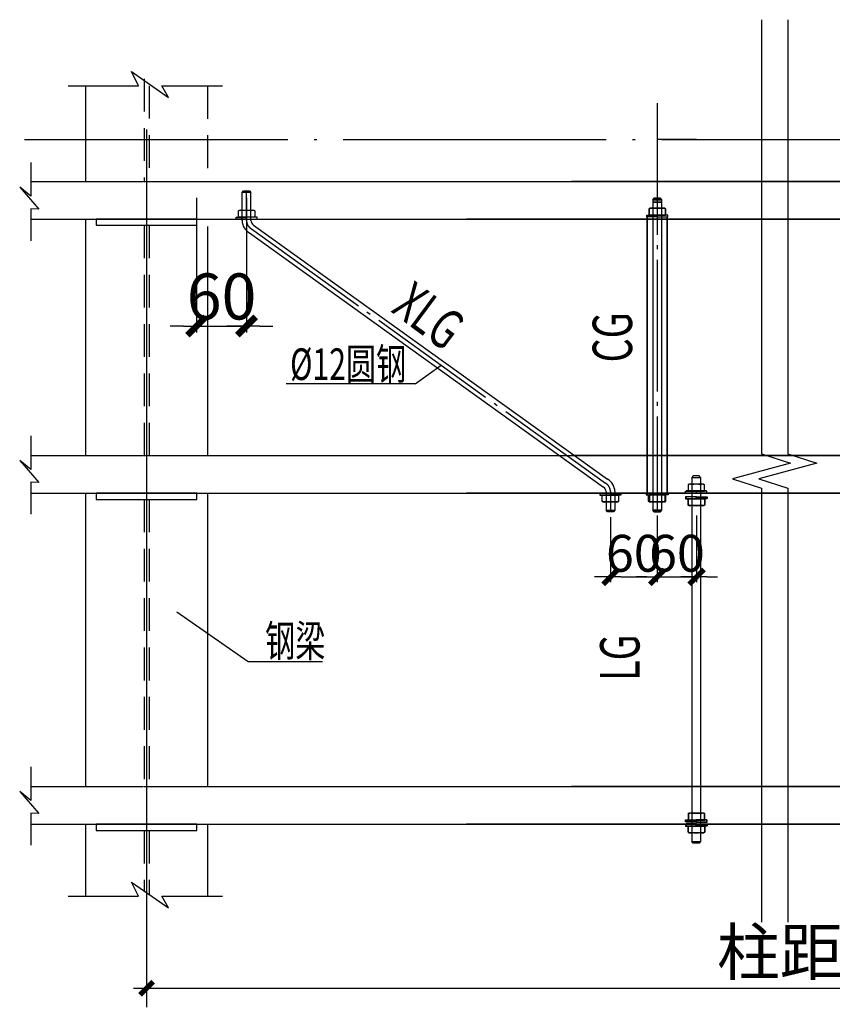
# Model space of a CAD drawing. Extents: x -316622 to -169449, y 59009 to 683879.
# Drawn here: x -294104 to -287927, y 125542 to 133022 of the extents above; entities that cross this region are included whole.
import ezdxf

# ---------------------------------------------------------------- set-up
doc = ezdxf.new("R2010")
doc.units = 0
doc.header["$LTSCALE"] = 1000
doc.header["$MEASUREMENT"] = 0
for name, pattern in [('CENTER', [50.8, 31.75, -6.35, 6.35, -6.35]), ('CENTER1', [1.19, 1, -0.08, 0.03, -0.08]), ('DASHED', [0.375, 0.25, -0.125]), ('DOTE', [2.42, 2, -0.2, 0.02, -0.2]), ('PHANTOM', [2.5, 1.25, -0.25, 0.25, -0.25, 0.25, -0.25])]:
    doc.linetypes.add(name, pattern=pattern)
for name, color, linetype in [('AXIS', 3, 'Continuous'), ('DIM', 7, 'Continuous'), ('DIM1', 3, 'Continuous'), ('GJ', 1, 'Continuous'), ('LT', 4, 'Continuous'), ('THIN', 7, 'Continuous'), ('YC', 6, 'Continuous'), ('尺寸标住', 6, 'Continuous'), ('节点', 7, 'Continuous')]:
    doc.layers.add(name, color=color, linetype=linetype)
doc.styles.add('TSSD_Rein', font='Tssdeng.shx', dxfattribs={"width": 0.7, "bigfont": 'hztxt.shx'})
doc.dimstyles.new('TSSD_100_100$0', dxfattribs={"dimtxt": 350, "dimasz": 100, "dimexe": 50, "dimexo": 50, "dimgap": 50, "dimtad": 1, "dimdec": 0, "dimzin": 0, "dimdsep": 46, "dimtxsty": 'TSSD_Rein', "dimblk": '_TSDBK', "dimcen": 0, "dimdle": 50, "dimclrt": 7, "dimadec": 0, "dimazin": 0, "dimtfac": 1, "dimtdec": 0, "dimtix": 1, "dimtmove": 2, "dimatfit": 3, "dimldrblk": '_TSDBK', "dimfxl": 0, "dimtolj": 1, "dimtzin": 0, "dimarcsym": 0})
doc.dimstyles.new('TSSD_200_100', dxfattribs={"dimtxt": 350, "dimasz": 100, "dimexe": 100, "dimexo": 250, "dimgap": 100, "dimtad": 1, "dimdec": 0, "dimlfac": 2, "dimzin": 0, "dimdsep": 46, "dimtxsty": 'TSSD_Rein', "dimblk": 'ARCHTICK', "dimcen": 0, "dimdle": 100, "dimclrt": 7, "dimadec": 0, "dimazin": 0, "dimtfac": 1, "dimtdec": 0, "dimtix": 1, "dimtmove": 2, "dimatfit": 3, "dimldrblk": 'ARCHTICK', "dimfxl": 0, "dimtolj": 1, "dimtzin": 0, "dimarcsym": 0})

# ---------------------------------------------------------------- blocks, each defined once
blk = doc.blocks.new('_TSDBK')
blk.add_line((-1, 0), (1.5, 0))
at = {"const_width": 0.5}
blk.add_lwpolyline([(-0.7, -0.7), (0.7, 0.7)], dxfattribs=at)
blk = doc.blocks.new('*D277')
at = {"layer": 'Defpoints', "color": 0}
for p in [(42, 7831.9), (421.9, 7831.9), (421.9, 6808.6)]:
    blk.add_point(p, dxfattribs=at)
at = {"layer": 'DIM', "color": 0, "lineweight": -2}
for p, q in [((42, 7781.9), (42, 6758.6)), ((421.9, 7781.9), (421.9, 6758.6)), ((-58, 6808.6), (-158, 6808.6)), ((42, 6808.6), (421.9, 6808.6)), ((521.9, 6808.6), (621.9, 6808.6))]:
    blk.add_line(p, q, dxfattribs=at)
at = {"layer": 'DIM', "color": 0, "lineweight": -2, "xscale": 100, "yscale": 100, "zscale": 100}
blk.add_blockref('_TSDBK', (42, 6808.6), dxfattribs=at)
at = {"layer": 'DIM', "color": 0, "lineweight": -2, "xscale": 100, "yscale": 100, "zscale": 100, "rotation": 180}
blk.add_blockref('_TSDBK', (421.9, 6808.6), dxfattribs=at)
at = {"layer": 'DIM', "color": 7, "insert": (232, 7033.6), "char_height": 350, "attachment_point": 5, "style": 'TSSD_Rein'}
blk.add_mtext('\\A1;60', dxfattribs=at)
blk = doc.blocks.new('*D271')
at = {"layer": 'Defpoints', "color": 0}
for p in [(3188, 5396.9), (3543.9, 5409.2), (3543.9, 4902.7)]:
    blk.add_point(p, dxfattribs=at)
at = {"layer": 'DIM', "color": 0, "lineweight": -2}
for p, q in [((3188, 5356.9), (3188, 4862.7)), ((3543.9, 5369.2), (3543.9, 4862.7)), ((3268, 4902.7), (3463.9, 4902.7))]:
    blk.add_line(p, q, dxfattribs=at)
at = {"layer": 'DIM', "color": 0, "lineweight": -2, "xscale": 80, "yscale": 80, "zscale": 80, "rotation": 180}
blk.add_blockref('_TSDBK', (3188, 4902.7), dxfattribs=at)
at = {"layer": 'DIM', "color": 0, "lineweight": -2, "xscale": 80, "yscale": 80, "zscale": 80}
blk.add_blockref('_TSDBK', (3543.9, 4902.7), dxfattribs=at)
at = {"layer": 'DIM', "color": 7, "insert": (3365.9, 5082.7), "char_height": 280, "attachment_point": 5, "style": 'TSSD_Rein'}
blk.add_mtext('\\A1;60', dxfattribs=at)
blk = doc.blocks.new('*D272')
at = {"layer": 'Defpoints', "color": 0}
for p in [(3543.9, 5409.2), (3843.1, 5409.2), (3843.1, 4902.7)]:
    blk.add_point(p, dxfattribs=at)
at = {"layer": 'DIM', "color": 0, "lineweight": -2}
for p, q in [((3543.9, 5369.2), (3543.9, 4862.7)), ((3843.1, 5369.2), (3843.1, 4862.7)), ((3463.9, 4902.7), (3383.9, 4902.7)), ((3543.9, 4902.7), (3843.1, 4902.7)), ((3923.1, 4902.7), (4003.1, 4902.7))]:
    blk.add_line(p, q, dxfattribs=at)
at = {"layer": 'DIM', "color": 0, "lineweight": -2, "xscale": 80, "yscale": 80, "zscale": 80}
blk.add_blockref('_TSDBK', (3543.9, 4902.7), dxfattribs=at)
at = {"layer": 'DIM', "color": 0, "lineweight": -2, "xscale": 80, "yscale": 80, "zscale": 80, "rotation": 180}
blk.add_blockref('_TSDBK', (3843.1, 4902.7), dxfattribs=at)
at = {"layer": 'DIM', "color": 7, "insert": (3693.5, 5082.7), "char_height": 280, "attachment_point": 5, "style": 'TSSD_Rein'}
blk.add_mtext('\\A1;60', dxfattribs=at)
blk = doc.blocks.new('_ArchTick')
at = {"color": 0, "linetype": 'ByBlock', "const_width": 0.4}
blk.add_lwpolyline([(-0.5, -0.5), (0.5, 0.5)], dxfattribs=at)
blk = doc.blocks.new('*D273')
at = {"layer": 'Defpoints', "color": 0}
for p in [(-338.4, 2282.6, 46074), (9548.9, 2282.6), (9548.9, 1777.7)]:
    blk.add_point(p, dxfattribs=at)
at = {"layer": 'DIM', "color": 0, "lineweight": -2}
for p, q in [((-338.4, 2032.6), (-338.4, 1677.7)), ((9548.9, 2032.6), (9548.9, 1677.7)), ((-438.4, 1777.7), (9648.9, 1777.7))]:
    blk.add_line(p, q, dxfattribs=at)
at = {"layer": 'DIM', "color": 0, "lineweight": -2, "xscale": 100, "yscale": 100, "zscale": 100, "rotation": 180}
blk.add_blockref('_ArchTick', (-338.4, 1777.7), dxfattribs=at)
at = {"layer": 'DIM', "color": 0, "lineweight": -2, "xscale": 100, "yscale": 100, "zscale": 100}
blk.add_blockref('_ArchTick', (9548.9, 1777.7), dxfattribs=at)
at = {"layer": 'DIM', "color": 7, "insert": (4605.3, 2052.7), "char_height": 350, "attachment_point": 5, "style": 'TSSD_Rein'}
blk.add_mtext('\\A1;柱距L', dxfattribs=at)
blk = doc.blocks.new('A$C0CBB061C')
at = {"color": 0}
blk.add_line((1704.64, 6370.93, 45780.01), (1902.44, 6510.94, 45780.01), dxfattribs=at)
at = {"layer": 'AXIS', "color": 8, "linetype": 'DOTE'}
blk.add_line((-1264.84, 8226.77, 45780.01), (10371.24, 8226.77, 45780.01), dxfattribs=at)
at = {"layer": 'Defpoints', "color": 0, "linetype": 'ByBlock'}
for p in [(424.64, 7605.89, 45780.01), (3185.28, 5555.97, 45780.01), (-1218.35, 3024.64, 45780.01), (-338.37, 2976.9, 45780.01)]:
    blk.add_point(p, dxfattribs=at)
at = {"layer": 'DIM1'}
for p, q in [((-452.77, 8741.66, 45780.01), (-172.67, 8545.23, 45780.01)), ((-398.72, 8633.62, 45780.01), (-452.77, 8741.66, 45780.01)), ((-934.35, 8633.62, 45780.01), (-398.72, 8633.62, 45780.01)), ((-802.36, 8633.62, 45780.01), (-802.36, 7908.2, 45780.01)), ((-172.67, 8545.23, 45780.01), (-221.81, 8633.62, 45780.01)), ((-221.81, 8633.62, 45780.01), (240.1, 8633.62, 45780.01)), ((-1218.35, 8051.75, 45780.01), (-1218.35, 7796.12, 45780.01)), ((-1302.7, 7863.07, 45780.01), (-1156.52, 7695.69, 45780.01)), ((-1218.35, 7796.12, 45780.01), (-1302.7, 7863.07, 45780.01)), ((388.53, 7824.29, 45780.01), (399.44, 7836.6, 45780.01)), ((455.36, 7824.29, 45780.01), (388.53, 7824.29, 45780.01)), ((399.44, 7836.6, 45780.01), (444.86, 7836.6, 45780.01)), ((444.86, 7836.6, 45780.01), (455.36, 7824.29, 45780.01)), ((-1156.52, 7695.69, 45780.01), (-1218.35, 7698.73, 45780.01)), ((-1218.35, 7698.73, 45780.01), (-1218.35, 7455.27, 45780.01)), ((341.74, 7621.79, 45780.01), (341.74, 7636.11, 45780.01)), ((341.74, 7636.11, 45780.01), (421.95, 7636.11, 45780.01)), ((359.89, 7683.28, 45780.01), (367.46, 7688.62, 45780.01)), ((359.89, 7636.11, 45780.01), (359.89, 7683.28, 45780.01)), ((421.95, 7636.11, 45780.01), (359.89, 7636.11, 45780.01)), ((367.46, 7688.62, 45780.01), (476.43, 7688.62, 45780.01)), ((484, 7636.11, 45780.01), (421.95, 7636.11, 45780.01)), ((421.95, 7636.11, 45780.01), (421.95, 7621.79, 45780.01)), ((421.95, 7636.11, 45780.01), (421.95, 7621.79, 45780.01)), ((502.16, 7636.11, 45780.01), (421.95, 7636.11, 45780.01)), ((476.43, 7688.62, 45780.01), (484, 7683.28, 45780.01)), ((484, 7683.28, 45780.01), (484, 7636.11, 45780.01)), ((502.16, 7621.79, 45780.01), (502.16, 7636.11, 45780.01)), ((-802.36, 7621.79, 45780.01), (-802.36, 5826.49, 45780.01)), ((125.62, 7564.04, 45780.01), (125.62, 5826.49, 45780.01)), ((421.95, 7621.79, 45780.01), (341.74, 7621.79, 45780.01)), ((421.95, 7621.79, 45780.01), (502.16, 7621.79, 45780.01)), ((-1218.35, 5975.97, 45780.01), (-1218.35, 5720.34, 45780.01)), ((-1302.7, 5787.29, 45780.01), (-1156.52, 5619.91, 45780.01)), ((-1218.35, 5720.34, 45780.01), (-1302.7, 5787.29, 45780.01)), ((-1156.52, 5619.91, 45780.01), (-1218.35, 5622.95, 45780.01)), ((-1218.35, 5622.95, 45780.01), (-1218.35, 5379.49, 45780.01)), ((-802.36, 5540.07, 45780.01), (-802.36, 3311.05, 45780.01)), ((125.62, 5540.07, 45780.01), (125.62, 3311.05, 45780.01)), ((3187.97, 5540.07, 45780.01), (3107.76, 5540.07, 45780.01)), ((3107.76, 5540.07, 45780.01), (3107.76, 5525.75, 45780.01)), ((3187.97, 5540.07, 45780.01), (3268.18, 5540.07, 45780.01)), ((3187.97, 5525.75, 45780.01), (3187.97, 5540.07, 45780.01)), ((3187.97, 5525.75, 45780.01), (3187.97, 5540.07, 45780.01)), ((3268.18, 5540.07, 45780.01), (3268.18, 5525.75, 45780.01)), ((3107.76, 5525.75, 45780.01), (3187.97, 5525.75, 45780.01)), ((3125.91, 5525.75, 45780.01), (3187.97, 5525.75, 45780.01)), ((3125.91, 5478.58, 45780.01), (3125.91, 5525.75, 45780.01)), ((3133.48, 5473.24, 45780.01), (3125.91, 5478.58, 45780.01)), ((3242.45, 5473.24, 45780.01), (3133.48, 5473.24, 45780.01)), ((3268.18, 5525.75, 45780.01), (3187.97, 5525.75, 45780.01)), ((3187.97, 5525.75, 45780.01), (3250.02, 5525.75, 45780.01)), ((3250.02, 5478.58, 45780.01), (3242.45, 5473.24, 45780.01)), ((3250.02, 5525.75, 45780.01), (3250.02, 5478.58, 45780.01)), ((3154.55, 5409.17, -294), (3221.38, 5409.17, -294)), ((3165.06, 5396.86, -294), (3154.55, 5409.17, -294)), ((3210.48, 5396.86, -294), (3165.06, 5396.86, -294)), ((3221.38, 5409.17, -294), (3210.48, 5396.86, -294)), ((-1218.35, 3460.54, 45780.01), (-1218.35, 3204.9, 45780.01)), ((-1302.7, 3271.85, 45780.01), (-1156.52, 3104.47, 45780.01)), ((-1218.35, 3204.9, 45780.01), (-1302.7, 3271.85, 45780.01)), ((-1156.52, 3104.47, 45780.01), (-1218.35, 3107.52, 45780.01)), ((-1218.35, 3107.52, 45780.01), (-1218.35, 2864.05, 45780.01)), ((-802.36, 3024.64, 45780.01), (-802.36, 2476.5, 45780.01)), ((125.62, 3024.64, 45780.01), (125.62, 2476.5, 45780.01)), ((-398.72, 2476.5, 45780.01), (-452.77, 2584.53, 45780.01)), ((-452.77, 2584.53, 45780.01), (-172.67, 2388.1, 45780.01)), ((-934.35, 2476.5, 45780.01), (-398.72, 2476.5, 45780.01)), ((-172.67, 2388.1, 45780.01), (-221.81, 2476.5, 45780.01)), ((-221.81, 2476.5, 45780.01), (240.1, 2476.5, 45780.01))]:
    blk.add_line(p, q, dxfattribs=at)
at = {"layer": 'DIM1', "color": 3, "linetype": 'DASHED'}
for p, q in [((-357.47, 8688.21, 45780.01), (-357.47, 7908.2, 45780.01)), ((-319.28, 8634.65, 45780.01), (-319.28, 7908.2, 45780.01)), ((-357.47, 7574.05, 45780.01), (-357.47, 5826.49, 45780.01)), ((-319.28, 7574.05, 45780.01), (-319.28, 5826.49, 45780.01)), ((-357.47, 5492.34, 45780.01), (-357.47, 3311.05, 45780.01)), ((-319.28, 5492.34, 45780.01), (-319.28, 3311.05, 45780.01)), ((-357.47, 2976.9, 45780.01), (-357.47, 2517.7, 45780.01)), ((-319.28, 2976.9, 45780.01), (-319.28, 2490.91, 45780.01))]:
    blk.add_line(p, q, dxfattribs=at)
at = {"layer": 'DIM1', "linetype": 'DASHED'}
for p, q in [((125.62, 8633.62, 45780.01), (125.62, 7908.2, 45780.01)), ((-376.56, 3024.64, 45780.01), (-376.56, 3024.64, 45780.01)), ((-300.18, 3024.64, 45780.01), (-300.18, 3024.64, 45780.01))]:
    blk.add_line(p, q, dxfattribs=at)
at = {"layer": 'DIM1', "color": 4, "linetype": 'CENTER'}
blk.add_line((-338.37, 8301.33, 45780.01), (-338.37, 1634.5, 45780.01), dxfattribs=at)
at = {"layer": 'DIM1', "color": 0}
for p, q in [((1704.64, 6370.93, 45780.01), (723.1, 6370.93, 45780.01)), ((-108.59, 4637.84, 45780.01), (433.45, 4261.72, 45780.01)), ((433.45, 4261.72, 45780.01), (999.66, 4261.72, 45780.01))]:
    blk.add_line(p, q, dxfattribs=at)
at = {"layer": 'DIM1', "color": 1}
for p, q in [((3107.76, 5538.38, 45780.01), (3107.76, 5524.06, 45780.01)), ((3187.97, 5524.06, 45780.01), (3187.97, 5538.38, 45780.01)), ((3187.97, 5524.06, 45780.01), (3187.97, 5538.38, 45780.01)), ((3268.18, 5538.38, 45780.01), (3268.18, 5524.06, 45780.01)), ((3107.76, 5524.06, 45780.01), (3187.97, 5524.06, 45780.01)), ((3125.91, 5476.89, 45780.01), (3125.91, 5524.06, 45780.01)), ((3133.48, 5471.55, 45780.01), (3125.91, 5476.89, 45780.01)), ((3242.45, 5471.55, 45780.01), (3133.48, 5471.55, 45780.01)), ((3187.97, 5524.06, 45780.01), (3250.02, 5524.06, 45780.01)), ((3268.18, 5524.06, 45780.01), (3187.97, 5524.06, 45780.01)), ((3250.02, 5476.89, 45780.01), (3242.45, 5471.55, 45780.01)), ((3250.02, 5524.06, 45780.01), (3250.02, 5476.89, 45780.01)), ((3759.68, 5510.55, -294), (3759.68, 5496.23, -294)), ((3839.89, 5510.55, -294), (3759.68, 5510.55, -294)), ((3759.68, 5496.23, -294), (3839.89, 5496.23, -294)), ((3777.83, 5449.06, -294), (3777.83, 5496.23, -294)), ((3777.83, 5496.23, -294), (3839.89, 5496.23, -294)), ((3839.89, 5510.55, -294), (3920.1, 5510.55, -294)), ((3839.89, 5496.23, -294), (3839.89, 5510.55, -294)), ((3839.89, 5496.23, -294), (3839.89, 5510.55, -294)), ((3920.1, 5496.23, -294), (3839.89, 5496.23, -294)), ((3839.89, 5496.23, -294), (3901.94, 5496.23, -294)), ((3901.94, 5496.23, -294), (3901.94, 5449.06, -294)), ((3920.1, 5510.55, -294), (3920.1, 5496.23, -294)), ((3785.41, 5443.72, -294), (3777.83, 5449.06, -294)), ((3894.37, 5443.72, -294), (3785.41, 5443.72, -294)), ((3901.94, 5449.06, -294), (3894.37, 5443.72, -294)), ((3785.41, 3109.06, -294), (3777.83, 3103.72, -294)), ((3777.83, 3103.72, -294), (3777.83, 3056.55, -294)), ((3894.37, 3109.06, -294), (3785.41, 3109.06, -294)), ((3901.94, 3103.72, -294), (3894.37, 3109.06, -294)), ((3901.94, 3056.55, -294), (3901.94, 3103.72, -294)), ((3759.68, 3042.23, -294), (3759.68, 3056.55, -294)), ((3759.68, 3056.55, -294), (3839.89, 3056.55, -294)), ((3839.89, 3042.23, -294), (3759.68, 3042.23, -294)), ((3759.68, 3024.64, -294), (3759.68, 3010.31, -294)), ((3839.89, 3024.64, -294), (3759.68, 3024.64, -294)), ((3759.68, 3010.31, -294), (3839.89, 3010.31, -294)), ((3777.83, 3056.55, -294), (3839.89, 3056.55, -294)), ((3777.83, 3010.31, -294), (3839.89, 3010.31, -294)), ((3777.83, 2963.14, -294), (3777.83, 3010.31, -294)), ((3920.1, 3056.55, -294), (3839.89, 3056.55, -294)), ((3839.89, 3056.55, -294), (3901.94, 3056.55, -294)), ((3839.89, 3056.55, -294), (3839.89, 3042.23, -294)), ((3839.89, 3056.55, -294), (3839.89, 3042.23, -294)), ((3839.89, 3042.23, -294), (3920.1, 3042.23, -294)), ((3839.89, 3024.64, -294), (3920.1, 3024.64, -294)), ((3839.89, 3010.31, -294), (3839.89, 3024.64, -294)), ((3839.89, 3010.31, -294), (3839.89, 3024.64, -294)), ((3839.89, 3010.31, -294), (3901.94, 3010.31, -294)), ((3920.1, 3010.31, -294), (3839.89, 3010.31, -294)), ((3901.94, 3010.31, -294), (3901.94, 2963.14, -294)), ((3920.1, 3042.23, -294), (3920.1, 3056.55, -294)), ((3920.1, 3024.64, -294), (3920.1, 3010.31, -294)), ((3785.41, 2957.81, -294), (3777.83, 2963.14, -294)), ((3894.37, 2957.81, -294), (3785.41, 2957.81, -294)), ((3901.94, 2963.14, -294), (3894.37, 2957.81, -294))]:
    blk.add_line(p, q, dxfattribs=at)
at = {"layer": 'DIM1'}
for centre, radius, start, end in [((374.21, 7666.72, 45780.01), 21.89, 49.140438, 130.859562), ((421.95, 7571.54, 45780.01), 116.63, 73.351335, 106.648665), ((469.68, 7666.72, 45780.01), 21.89, 49.140438, 130.859562), ((3140.23, 5495.14, 45780.01), 21.89, 229.140438, 310.859562), ((3187.97, 5590.32, 45780.01), 116.63, 253.351335, 286.648665), ((3235.7, 5495.14, 45780.01), 21.89, 229.140438, 310.859562)]:
    blk.add_arc(centre, radius, start, end, dxfattribs=at)
at = {"layer": 'DIM1', "color": 1}
for centre, radius, start, end in [((3140.23, 5493.44, 45780.01), 21.89, 229.140438, 310.859562), ((3187.97, 5588.63, 45780.01), 116.63, 253.351335, 286.648665), ((3235.7, 5493.44, 45780.01), 21.89, 229.140438, 310.859562), ((3792.15, 5465.61, -294), 21.89, 229.140438, 310.859562), ((3839.89, 5560.8, -294), 116.63, 253.351335, 286.648665), ((3887.62, 5465.61, -294), 21.89, 229.140438, 310.859562), ((3792.15, 3087.16, -294), 21.89, 49.140438, 130.859562), ((3839.89, 2991.98, -294), 116.63, 73.351335, 106.648665), ((3887.62, 3087.16, -294), 21.89, 49.140438, 130.859562), ((3792.15, 2979.7, -294), 21.89, 229.140438, 310.859562), ((3839.89, 3074.89, -294), 116.63, 253.351335, 286.648665), ((3887.62, 2979.7, -294), 21.89, 229.140438, 310.859562)]:
    blk.add_arc(centre, radius, start, end, dxfattribs=at)
at = {"layer": 'GJ'}
for p, q in [((-720.26, 7621.79, 45780.01), (-720.26, 7574.05, 45780.01)), ((-338.37, 7621.79, 45780.01), (-720.26, 7621.79, 45780.01)), ((-720.26, 7574.05, 45780.01), (43.52, 7574.05, 45780.01)), ((43.52, 7621.79, 45780.01), (-338.37, 7621.79, 45780.01)), ((43.52, 7574.05, 45780.01), (43.52, 7621.79, 45780.01)), ((-720.26, 5540.07, 45780.01), (-720.26, 5492.34, 45780.01)), ((-338.37, 5540.07, 45780.01), (-720.26, 5540.07, 45780.01)), ((43.52, 5540.07, 45780.01), (-338.37, 5540.07, 45780.01)), ((43.52, 5492.34, 45780.01), (43.52, 5540.07, 45780.01)), ((-720.26, 5492.34, 45780.01), (43.52, 5492.34, 45780.01)), ((-338.37, 3024.64, 45780.01), (-720.26, 3024.64, 45780.01)), ((-720.26, 3024.64, 45780.01), (-720.26, 2976.9, 45780.01)), ((43.52, 3024.64, 45780.01), (-338.37, 3024.64, 45780.01)), ((43.52, 2976.9, 45780.01), (43.52, 3024.64, 45780.01)), ((-720.26, 2976.9, 45780.01), (43.52, 2976.9, 45780.01))]:
    blk.add_line(p, q, dxfattribs=at)
at = {"layer": 'LT', "color": 4, "linetype": 'CENTER1'}
for p, q in [((3543.89, 8502.58, -294), (3543.89, 5409.17, -294)), ((3543.89, 8502.58, -294), (3543.89, 5409.17, -294)), ((421.95, 7609.85, 45780.01), (421.95, 7836.6, 45780.01)), ((459.83, 7546.68, 45780.01), (3150.08, 5615.17, 45780.01)), ((3187.97, 5552.01, 45780.01), (3187.97, 5396.86, -294))]:
    blk.add_line(p, q, dxfattribs=at)
at = {"layer": 'LT'}
for p, q in [((-1218.35, 7908.2, 45780.01), (-362.24, 7908.2, 45780.01)), ((-357.47, 7908.2, 45780.01), (6283.41, 7908.2, 45780.01)), ((9672.56, 7908.2, 45780.01), (2892.96, 7908.2, 45780.01)), ((388.53, 7609.85, 45780.01), (388.53, 7824.29, 45780.01)), ((455.36, 7609.85, 45780.01), (455.36, 7824.29, 45780.01)), ((3520.98, 7780.89, -294), (3510.47, 7768.58, -294)), ((3510.47, 7768.58, -294), (3521.38, 7780.89, -294)), ((3566.4, 7780.89, -294), (3520.98, 7780.89, -294)), ((3521.38, 7780.89, -294), (3566.8, 7780.89, -294)), ((3577.3, 7768.58, -294), (3566.4, 7780.89, -294)), ((3566.8, 7780.89, -294), (3577.3, 7768.58, -294)), ((3489.41, 7704.51, -294), (3481.83, 7699.18, -294)), ((3481.83, 7699.18, -294), (3489.41, 7704.51, -294)), ((3598.37, 7704.51, -294), (3489.41, 7704.51, -294)), ((3489.41, 7704.51, -294), (3598.37, 7704.51, -294)), ((3510.47, 7768.58, -294), (3577.3, 7768.58, -294)), ((3510.47, 7768.58, -294), (3510.47, 7621.79, -294)), ((3577.3, 7768.58, -294), (3510.47, 7768.58, -294)), ((3510.47, 7768.58, -294), (3510.47, 7621.79, -294)), ((3577.3, 7749.09, -294), (3510.47, 7749.09, -294)), ((3510.47, 7749.09, -294), (3577.3, 7749.09, -294)), ((3577.3, 7768.58, -294), (3577.3, 7621.79, -294)), ((3577.3, 7768.58, -294), (3577.3, 7621.79, -294)), ((3605.95, 7699.18, -294), (3598.37, 7704.51, -294)), ((3598.37, 7704.51, -294), (3605.95, 7699.18, -294)), ((3463.68, 7637.68, -294), (3463.68, 7652, -294)), ((3463.68, 7652, -294), (3543.89, 7652, -294)), ((3463.68, 7652, -294), (3543.89, 7652, -294)), ((3463.68, 7637.68, -294), (3463.68, 7652, -294)), ((3543.89, 7637.68, -294), (3463.68, 7637.68, -294)), ((3467.51, 5540.07, -294), (3467.51, 7637.68, -294)), ((3467.51, 7637.68, -294), (3467.51, 5540.07, -294)), ((3543.89, 7637.68, -294), (3467.51, 7637.68, -294)), ((3481.83, 7699.18, -294), (3481.83, 7652, -294)), ((3481.83, 7652, -294), (3481.83, 7699.18, -294)), ((3481.83, 7652, -294), (3543.89, 7652, -294)), ((3543.89, 7652, -294), (3481.83, 7652, -294)), ((3510.47, 7637.68, -294), (3510.47, 5409.17, -294)), ((3624.1, 7652, -294), (3543.89, 7652, -294)), ((3543.89, 7652, -294), (3605.95, 7652, -294)), ((3543.89, 7652, -294), (3543.89, 7637.68, -294)), ((3543.89, 7652, -294), (3543.89, 7637.68, -294)), ((3543.89, 7652, -294), (3543.89, 7637.68, -294)), ((3543.89, 7652, -294), (3543.89, 7637.68, -294)), ((3624.1, 7652, -294), (3543.89, 7652, -294)), ((3605.95, 7652, -294), (3543.89, 7652, -294)), ((3543.89, 7637.68, -294), (3620.27, 7637.68, -294)), ((3543.89, 7637.68, -294), (3624.1, 7637.68, -294)), ((3577.3, 7637.68, -294), (3577.3, 5409.17, -294)), ((3605.95, 7652, -294), (3605.95, 7699.18, -294)), ((3605.95, 7699.18, -294), (3605.95, 7652, -294)), ((3620.27, 7637.68, -294), (3620.27, 5540.07, -294)), ((3620.27, 5540.07, -294), (3620.27, 7637.68, -294)), ((3624.1, 7637.68, -294), (3624.1, 7652, -294)), ((3624.1, 7637.68, -294), (3624.1, 7652, -294)), ((-1218.35, 7621.79, 45780.01), (7083.19, 7621.79, 45780.01)), ((475.5, 7576.19, 45780.01), (3165.81, 5644.65, 45780.01)), ((10428.93, 7621.79, 45780.01), (2093.18, 7621.79, 45780.01)), ((3510.47, 7621.79, -294), (3510.47, 5409.17, -294)), ((3577.3, 7621.79, -294), (3577.3, 5409.17, -294)), ((444.1, 7517.2, 45780.01), (3134.41, 5585.66, 45780.01)), ((-1218.35, 5826.49, 45780.01), (-362.24, 5826.49, 45780.01)), ((-357.47, 5826.49, 45780.01), (6283.41, 5826.49, 45780.01)), ((9672.56, 5826.49, 45780.01), (2892.96, 5826.49, 45780.01)), ((3816.98, 5671.35, -294), (3806.47, 5659.03, -294)), ((3816.98, 5671.35, -294), (3806.47, 5659.03, -294)), ((3806.47, 5659.03, -294), (3873.3, 5659.03, -294)), ((3806.47, 5659.03, -294), (3806.47, 2893.74, -294)), ((3806.47, 5659.03, -294), (3873.3, 5659.03, -294)), ((3862.4, 5671.35, -294), (3816.98, 5671.35, -294)), ((3873.3, 5659.03, -294), (3862.4, 5671.35, -294)), ((3873.3, 5659.03, -294), (3873.3, 2893.74, -294)), ((-1218.35, 5540.07, 45780.01), (7083.19, 5540.07, 45780.01)), ((10428.93, 5540.07, 45780.01), (2093.18, 5540.07, 45780.01)), ((3154.55, 5552.01, 45780.01), (3154.55, 5409.17, -294)), ((3221.38, 5552.01, 45780.01), (3221.38, 5409.17, -294)), ((3460.47, 5540.07, -294), (3460.47, 5525.75, -294)), ((3466.89, 5540.07, -294), (3466.89, 5525.75, -294)), ((3540.68, 5525.75, -294), (3540.68, 5540.07, -294)), ((3540.68, 5525.75, -294), (3540.68, 5540.07, -294)), ((3547.1, 5525.75, -294), (3547.1, 5540.07, -294)), ((3547.1, 5525.75, -294), (3547.1, 5540.07, -294)), ((3620.89, 5540.07, -294), (3620.89, 5525.75, -294)), ((3627.31, 5540.07, -294), (3627.31, 5525.75, -294)), ((3759.68, 5540.07, -294), (3759.68, 5554.39, -294)), ((3759.68, 5554.39, -294), (3839.89, 5554.39, -294)), ((3839.89, 5540.07, -294), (3759.68, 5540.07, -294)), ((3839.89, 5540.07, -294), (3759.68, 5540.07, -294)), ((3916.26, 5555.97, -294), (3763.51, 5555.97, -294)), ((3785.41, 5606.9, -294), (3777.83, 5601.56, -294)), ((3777.83, 5601.56, -294), (3777.83, 5554.39, -294)), ((3777.83, 5554.39, -294), (3839.89, 5554.39, -294)), ((3894.37, 5606.9, -294), (3785.41, 5606.9, -294)), ((3839.89, 5554.39, -294), (3901.94, 5554.39, -294)), ((3920.1, 5554.39, -294), (3839.89, 5554.39, -294)), ((3839.89, 5554.39, -294), (3839.89, 5540.07, -294)), ((3839.89, 5554.39, -294), (3839.89, 5540.07, -294)), ((3839.89, 5540.07, -294), (3920.1, 5540.07, -294)), ((3839.89, 5540.07, -294), (3920.1, 5540.07, -294)), ((3894.37, 5606.9, -294), (3901.94, 5601.56, -294)), ((3901.94, 5554.39, -294), (3901.94, 5601.56, -294)), ((3920.1, 5540.07, -294), (3920.1, 5554.39, -294)), ((3460.47, 5525.75, -294), (3540.68, 5525.75, -294)), ((3466.89, 5525.75, -294), (3547.1, 5525.75, -294)), ((3478.62, 5478.58, -294), (3478.62, 5525.75, -294)), ((3478.62, 5525.75, -294), (3540.68, 5525.75, -294)), ((3486.2, 5473.24, -294), (3478.62, 5478.58, -294)), ((3547.1, 5525.75, -294), (3485.04, 5525.75, -294)), ((3485.04, 5525.75, -294), (3485.04, 5478.58, -294)), ((3485.04, 5478.58, -294), (3492.62, 5473.24, -294)), ((3595.16, 5473.24, -294), (3486.2, 5473.24, -294)), ((3492.62, 5473.24, -294), (3601.58, 5473.24, -294)), ((3540.68, 5525.75, -294), (3602.74, 5525.75, -294)), ((3620.89, 5525.75, -294), (3540.68, 5525.75, -294)), ((3627.31, 5525.75, -294), (3547.1, 5525.75, -294)), ((3609.15, 5525.75, -294), (3547.1, 5525.75, -294)), ((3602.74, 5478.58, -294), (3595.16, 5473.24, -294)), ((3601.58, 5473.24, -294), (3609.15, 5478.58, -294)), ((3602.74, 5525.75, -294), (3602.74, 5478.58, -294)), ((3609.15, 5478.58, -294), (3609.15, 5525.75, -294)), ((3763.03, 5512.24, -294), (3763.03, 5497.92, -294)), ((3843.24, 5512.24, -294), (3763.03, 5512.24, -294)), ((3763.03, 5497.92, -294), (3843.24, 5497.92, -294)), ((3781.19, 5450.75, -294), (3781.19, 5497.92, -294)), ((3781.19, 5497.92, -294), (3843.24, 5497.92, -294)), ((3843.24, 5512.24, -294), (3923.45, 5512.24, -294)), ((3843.24, 5497.92, -294), (3843.24, 5512.24, -294)), ((3843.24, 5497.92, -294), (3843.24, 5512.24, -294)), ((3843.24, 5497.92, -294), (3905.3, 5497.92, -294)), ((3923.45, 5497.92, -294), (3843.24, 5497.92, -294)), ((3905.3, 5497.92, -294), (3905.3, 5450.75, -294)), ((3923.45, 5512.24, -294), (3923.45, 5497.92, -294)), ((3788.76, 5445.41, -294), (3781.19, 5450.75, -294)), ((3897.73, 5445.41, -294), (3788.76, 5445.41, -294)), ((3905.3, 5450.75, -294), (3897.73, 5445.41, -294)), ((-1218.35, 3311.05, 45780.01), (-362.24, 3311.05, 45780.01)), ((-357.47, 3311.05, 45780.01), (6283.41, 3311.05, 45780.01)), ((9672.56, 3311.05, 45780.01), (2892.96, 3311.05, 45780.01)), ((3788.76, 3107.36, -294), (3781.19, 3102.03, -294)), ((3781.19, 3102.03, -294), (3781.19, 3054.86, -294)), ((3897.73, 3107.36, -294), (3788.76, 3107.36, -294)), ((3905.3, 3102.03, -294), (3897.73, 3107.36, -294)), ((3905.3, 3054.86, -294), (3905.3, 3102.03, -294)), ((-1218.35, 3024.64, 45780.01), (7083.19, 3024.64, 45780.01)), ((-338.37, 3024.64, 45780.01), (-720.26, 3024.64, 45780.01)), ((-720.26, 3024.64, 45780.01), (-720.26, 2976.9, 45780.01)), ((43.52, 3024.64, 45780.01), (-338.37, 3024.64, 45780.01)), ((43.52, 2976.9, 45780.01), (43.52, 3024.64, 45780.01)), ((10428.93, 3024.64, 45780.01), (2093.18, 3024.64, 45780.01)), ((3763.03, 3040.53, -294), (3763.03, 3054.86, -294)), ((3763.03, 3054.86, -294), (3843.24, 3054.86, -294)), ((3843.24, 3040.53, -294), (3763.03, 3040.53, -294)), ((3763.03, 3026.33, -294), (3763.03, 3012.01, -294)), ((3843.24, 3026.33, -294), (3763.03, 3026.33, -294)), ((3763.03, 3012.01, -294), (3843.24, 3012.01, -294)), ((3781.19, 3054.86, -294), (3843.24, 3054.86, -294)), ((3781.19, 3012.01, -294), (3843.24, 3012.01, -294)), ((3781.19, 2964.83, -294), (3781.19, 3012.01, -294)), ((3843.24, 3054.86, -294), (3905.3, 3054.86, -294)), ((3923.45, 3054.86, -294), (3843.24, 3054.86, -294)), ((3843.24, 3054.86, -294), (3843.24, 3040.53, -294)), ((3843.24, 3054.86, -294), (3843.24, 3040.53, -294)), ((3843.24, 3040.53, -294), (3923.45, 3040.53, -294)), ((3843.24, 3026.33, -294), (3923.45, 3026.33, -294)), ((3843.24, 3012.01, -294), (3843.24, 3026.33, -294)), ((3843.24, 3012.01, -294), (3843.24, 3026.33, -294)), ((3923.45, 3012.01, -294), (3843.24, 3012.01, -294)), ((3843.24, 3012.01, -294), (3905.3, 3012.01, -294)), ((3905.3, 3012.01, -294), (3905.3, 2964.83, -294)), ((3923.45, 3040.53, -294), (3923.45, 3054.86, -294)), ((3923.45, 3026.33, -294), (3923.45, 3012.01, -294)), ((-720.26, 2976.9, 45780.01), (43.52, 2976.9, 45780.01)), ((3788.76, 2959.5, -294), (3781.19, 2964.83, -294)), ((3897.73, 2959.5, -294), (3788.76, 2959.5, -294)), ((3905.3, 2964.83, -294), (3897.73, 2959.5, -294)), ((3816.98, 2881.43, -294), (3806.47, 2893.74, -294)), ((3806.47, 2893.74, -294), (3873.3, 2893.74, -294)), ((3862.4, 2881.43, -294), (3816.98, 2881.43, -294)), ((3873.3, 2893.74, -294), (3862.4, 2881.43, -294))]:
    blk.add_line(p, q, dxfattribs=at)
at = {"layer": 'LT', "color": 0}
for p, q in [((3463.68, 5540.07, -294), (3463.68, 5525.75, -294)), ((3463.68, 5540.07, -294), (3463.68, 5525.75, -294)), ((3543.89, 5525.75, -294), (3543.89, 5540.07, -294)), ((3543.89, 5525.75, -294), (3543.89, 5540.07, -294)), ((3543.89, 5525.75, -294), (3543.89, 5540.07, -294)), ((3543.89, 5525.75, -294), (3543.89, 5540.07, -294)), ((3624.1, 5540.07, -294), (3624.1, 5525.75, -294)), ((3624.1, 5540.07, -294), (3624.1, 5525.75, -294)), ((3463.68, 5525.75, -294), (3543.89, 5525.75, -294)), ((3463.68, 5525.75, -294), (3543.89, 5525.75, -294)), ((3481.83, 5478.58, -294), (3481.83, 5525.75, -294)), ((3481.83, 5525.75, -294), (3543.89, 5525.75, -294)), ((3543.89, 5525.75, -294), (3481.83, 5525.75, -294)), ((3481.83, 5525.75, -294), (3481.83, 5478.58, -294)), ((3489.41, 5473.24, -294), (3481.83, 5478.58, -294)), ((3481.83, 5478.58, -294), (3489.41, 5473.24, -294)), ((3598.37, 5473.24, -294), (3489.41, 5473.24, -294)), ((3489.41, 5473.24, -294), (3598.37, 5473.24, -294)), ((3543.89, 5525.75, -294), (3605.95, 5525.75, -294)), ((3624.1, 5525.75, -294), (3543.89, 5525.75, -294)), ((3624.1, 5525.75, -294), (3543.89, 5525.75, -294)), ((3605.95, 5525.75, -294), (3543.89, 5525.75, -294)), ((3605.95, 5478.58, -294), (3598.37, 5473.24, -294)), ((3598.37, 5473.24, -294), (3605.95, 5478.58, -294)), ((3605.95, 5525.75, -294), (3605.95, 5478.58, -294)), ((3605.95, 5478.58, -294), (3605.95, 5525.75, -294)), ((3520.98, 5396.86, -294), (3510.47, 5409.17, -294)), ((3510.47, 5409.17, -294), (3577.3, 5409.17, -294)), ((3510.47, 5409.17, -294), (3521.38, 5396.86, -294)), ((3577.3, 5409.17, -294), (3510.47, 5409.17, -294)), ((3566.4, 5396.86, -294), (3520.98, 5396.86, -294)), ((3521.38, 5396.86, -294), (3566.8, 5396.86, -294)), ((3577.3, 5409.17, -294), (3566.4, 5396.86, -294)), ((3566.8, 5396.86, -294), (3577.3, 5409.17, -294))]:
    blk.add_line(p, q, dxfattribs=at)
at = {"layer": 'LT'}
for centre, radius, start, end in [((3496.15, 7682.62, -294), 21.89, 49.140438, 130.859562), ((3496.15, 7682.62, -294), 21.89, 49.140438, 130.859562), ((3591.62, 7682.62, -294), 21.89, 49.140438, 130.859562), ((3591.62, 7682.62, -294), 21.89, 49.140438, 130.859562), ((3543.89, 7587.43, -294), 116.63, 73.351335, 106.648665), ((3543.89, 7587.43, -294), 116.63, 73.351335, 106.648665), ((493.55, 7609.85, 45780.01), 105.02, 180, 241.908737), ((493.55, 7609.85, 45780.01), 38.19, 179.999989, 241.801005), ((3116.36, 5552.01, 45780.01), 105.02, 0, 61.908737), ((3116.36, 5552.01, 45780.01), 38.19, 359.999989, 61.801005), ((3792.15, 5585.01, -294), 21.89, 49.140438, 130.859562), ((3839.89, 5489.82, -294), 116.63, 73.351335, 106.648665), ((3887.62, 5585.01, -294), 21.89, 49.140438, 130.859562), ((3492.94, 5495.14, -294), 21.89, 229.140438, 310.859562), ((3499.36, 5495.14, -294), 21.89, 229.140438, 310.859562), ((3540.68, 5590.32, -294), 116.63, 253.351335, 286.648665), ((3547.1, 5590.32, -294), 116.63, 253.351335, 286.648665), ((3588.41, 5495.14, -294), 21.89, 229.140438, 310.859562), ((3594.83, 5495.14, -294), 21.89, 229.140438, 310.859562), ((3795.51, 5467.3, -294), 21.89, 229.140438, 310.859562), ((3843.24, 5562.49, -294), 116.63, 253.351335, 286.648665), ((3890.98, 5467.3, -294), 21.89, 229.140438, 310.859562), ((3795.51, 3085.47, -294), 21.89, 49.140438, 130.859562), ((3843.24, 2990.28, -294), 116.63, 73.351335, 106.648665), ((3890.98, 3085.47, -294), 21.89, 49.140438, 130.859562), ((3795.51, 2981.39, -294), 21.89, 229.140438, 310.859562), ((3843.24, 3076.58, -294), 116.63, 253.351335, 286.648665), ((3890.98, 2981.39, -294), 21.89, 229.140438, 310.859562)]:
    blk.add_arc(centre, radius, start, end, dxfattribs=at)
at = {"layer": 'LT', "color": 4, "linetype": 'CENTER1'}
for centre, start, end in [((493.55, 7609.85, 45780.01), 180, 241.908737), ((3116.36, 5552.01, 45780.01), 0, 61.908737)]:
    blk.add_arc(centre, 71.6, start, end, dxfattribs=at)
at = {"layer": 'LT', "color": 0}
for centre, radius, start, end in [((3496.15, 5495.14, -294), 21.89, 229.140438, 310.859562), ((3496.15, 5495.14, -294), 21.89, 229.140438, 310.859562), ((3543.89, 5590.32, -294), 116.63, 253.351335, 286.648665), ((3543.89, 5590.32, -294), 116.63, 253.351335, 286.648665), ((3591.62, 5495.14, -294), 21.89, 229.140438, 310.859562), ((3591.62, 5495.14, -294), 21.89, 229.140438, 310.859562)]:
    blk.add_arc(centre, radius, start, end, dxfattribs=at)
at = {"layer": 'THIN'}
for points in [[(4336.87, 9136.26), (4336.87, 5837.77), (4556.87, 5767.77), (4116.87, 5647.77), (4336.87, 5577.77), (4336.87, 2279.28)], [(4536.87, 9136.26), (4536.87, 5837.77), (4756.87, 5767.77), (4316.87, 5647.77), (4536.87, 5577.77), (4536.87, 2279.28)]]:
    blk.add_lwpolyline(points, dxfattribs=at)
at = {"layer": 'YC'}
blk.add_line((3843.1, 8226.77, -294), (3543.89, 8226.77, -294), dxfattribs=at)
at = {"layer": '尺寸标住'}
blk.add_line((-338.37, 2499.91, 45780.01), (-338.37, 1954.32, 45780.01), dxfattribs=at)
at = {"layer": 'AXIS', "color": 0, "style": 'TSSD_Rein', "width": 0.7}
for s, p in [('%%c12圆钢', (752.94, 6399.28, 45780.01)), ('钢梁', (563.09, 4296.6, 45780.01))]:
    blk.add_text(s, height=240, dxfattribs=at).set_placement(p)
at = {"layer": 'DIM1', "color": 0, "linetype": 'PHANTOM', "style": 'TSSD_Rein', "width": 0.7}
for s, rotation, p in [('XLG', 323.374125, (1512.19, 6921.14, -294)), ('CG', 90, (3352.6, 6532.77, -294)), ('LG', 90, (3409.2, 4113.38, -294))]:
    blk.add_text(s, height=300, rotation=rotation, dxfattribs=at).set_placement(p)
at = {"layer": 'DIM'}
for base, p1, p2, text, dimstyle, picture, middle in [((421.95, 6808.6, 45780.01), (42.05, 7831.9, 45780.01), (421.95, 7831.9, 45780.01), '60', 'TSSD_100_100$0', '*D277', (232, 7033.6, 45780.01)), ((9548.95, 1777.71, -294), (-338.37, 2282.63, 45780.01), (9548.95, 2282.63, -294), '柱距L', 'TSSD_200_100', '*D273', (4605.29, 2052.71, -294))]:
    dim = blk.add_linear_dim(base=base, p1=p1, p2=p2, text=text, dimstyle=dimstyle, dxfattribs=at)
    dim.commit()
    dim.dimension.update_dxf_attribs({"geometry": picture, "text_midpoint": middle})
for base, p1, p2, picture, middle in [((3543.89, 4902.71, -294), (3187.97, 5396.86, -294), (3543.89, 5409.17, -294), '*D271', (3365.93, 5082.71, -294)), ((3843.1, 4902.71, -294), (3543.89, 5409.17, -294), (3843.1, 5409.17, -294), '*D272', (3693.49, 5082.71, -294))]:
    dim = blk.add_linear_dim(base=base, p1=p1, p2=p2, text='60', dimstyle='TSSD_100_100$0', override={"dimscale": 0.8, "dimlfac": 1.25}, dxfattribs=at)
    dim.commit()
    dim.dimension.update_dxf_attribs({"geometry": picture, "text_midpoint": middle})

msp = doc.modelspace()

# ---------------------------------------------------------------- block references
at = {"layer": '节点', "linetype": 'ByBlock'}
msp.add_blockref('A$C0CBB061C', (-292801.5, 123886.2), dxfattribs=at)

doc.saveas('drawing.dxf')
